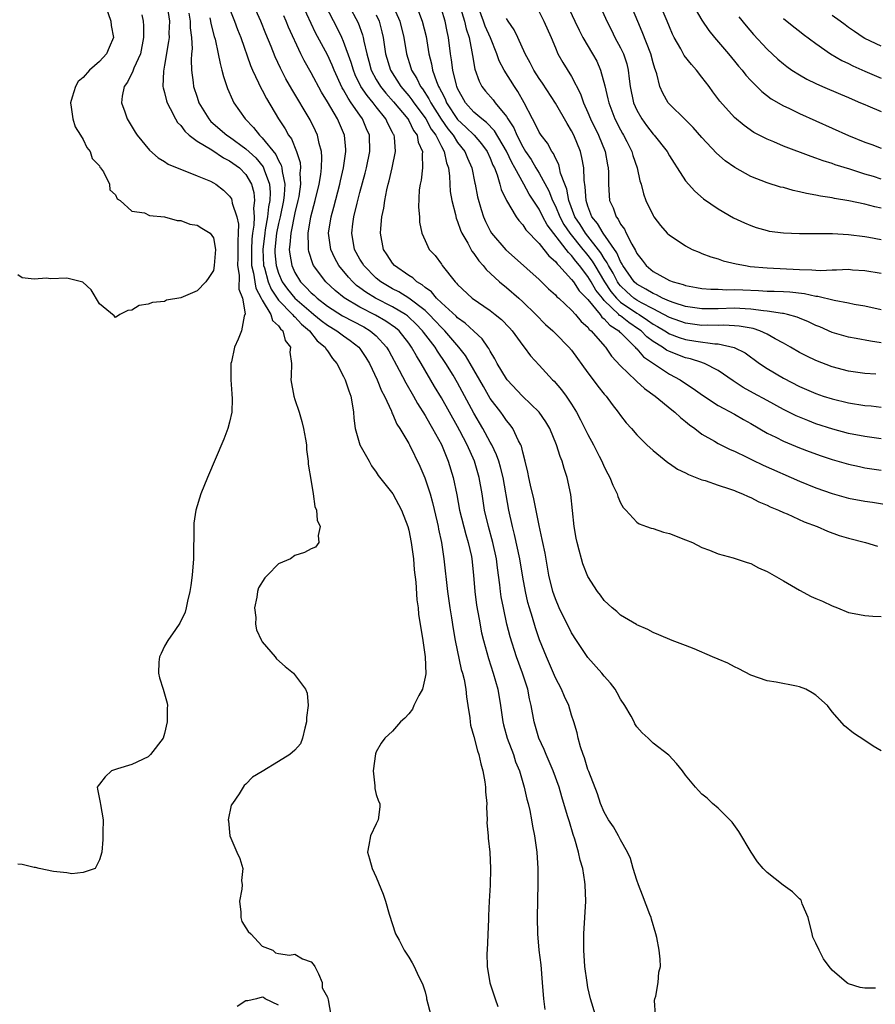
# Model space of a CAD drawing. Units: inches. Extents: x 2676000 to 2679000, y 1539000 to 1542000.
# Drawn here: x 2677631 to 2677736, y 1540082 to 1540203 of the extents above; entities that cross this region are included whole.
import ezdxf

# ---------------------------------------------------------------- set-up
doc = ezdxf.new("R2010")
doc.units = ezdxf.units.IN
doc.header["$MEASUREMENT"] = 0
doc.layers.add('LD26761539_2ft', color=123, linetype='Continuous')

msp = doc.modelspace()

# ---------------------------------------------------------------- linework, layer by layer
at = {"layer": 'LD26761539_2ft'}
for points, elevation in [([(2677641.72, 1540205), (2677642.41, 1540203), (2677642.46, 1540202.46), (2677642.73, 1540201), (2677642.22, 1540199.78), (2677641.87, 1540199), (2677641, 1540198.07), (2677639.8, 1540197), (2677639, 1540196.09), (2677638.42, 1540195.58), (2677638.06, 1540195), (2677637.66, 1540193.66), (2677637.44, 1540193), (2677637.55, 1540192.45), (2677637.74, 1540191), (2677638.04, 1540190.04), (2677638.69, 1540189), (2677639, 1540188.47), (2677639.48, 1540187.48), (2677639.88, 1540187), (2677640.13, 1540186.13), (2677641, 1540185.24), (2677641.08, 1540185.08), (2677641.16, 1540185), (2677641.5, 1540184.5), (2677642.24, 1540183), (2677642.29, 1540182.29), (2677643, 1540181.68), (2677643.2, 1540181.2), (2677643.56, 1540181), (2677645, 1540179.68), (2677646.53, 1540179.47), (2677647.15, 1540179.15), (2677649, 1540179), (2677650.54, 1540178.54), (2677651, 1540178.53), (2677652.1, 1540178.1), (2677653, 1540177.95), (2677653.59, 1540177.59), (2677654.59, 1540177), (2677655, 1540176.4), (2677655.27, 1540175), (2677655.12, 1540173), (2677655, 1540172.42), (2677654.46, 1540171.54), (2677654.08, 1540171), (2677653, 1540169.92), (2677651, 1540169.03), (2677649.23, 1540168.77), (2677649, 1540168.61), (2677647.51, 1540168.49), (2677647, 1540168.29), (2677645.91, 1540168.09), (2677645, 1540167.53), (2677644.49, 1540167.51), (2677643.53, 1540167), (2677643, 1540166.63), (2677642.82, 1540166.82), (2677641, 1540168.33), (2677640.01, 1540170.01), (2677638.99, 1540170.99), (2677637, 1540171.47), (2677635, 1540171.39), (2677634.53, 1540171.47), (2677633, 1540171.33), (2677631.52, 1540171.52), (2677631, 1540171.86)], 8572), ([(2677649.39, 1540204.61), (2677649.61, 1540203), (2677649.55, 1540201.55), (2677649.56, 1540201), (2677649.51, 1540200.49), (2677649, 1540197.59), (2677648.86, 1540196.86), (2677648.81, 1540195), (2677648.83, 1540194.83), (2677649, 1540194.26), (2677649.23, 1540193.23), (2677649.31, 1540193), (2677649.7, 1540192.3), (2677650.34, 1540191), (2677650.58, 1540190.58), (2677651, 1540190.2), (2677651.49, 1540189.49), (2677652.04, 1540189), (2677653, 1540188.28), (2677654.8, 1540187.2), (2677656.23, 1540186.23), (2677657, 1540185.88), (2677658.2, 1540185), (2677659, 1540184.17), (2677659.69, 1540183), (2677659.97, 1540181.97), (2677660.06, 1540181), (2677659.93, 1540180.07), (2677660, 1540179), (2677659.98, 1540177.98), (2677659.82, 1540177), (2677659.74, 1540176.26), (2677659.68, 1540175), (2677659.68, 1540173.68), (2677659.7, 1540173), (2677659.93, 1540172.07), (2677660.08, 1540171), (2677660.22, 1540170.22), (2677660.89, 1540169), (2677661, 1540168.77), (2677662.07, 1540167), (2677662.27, 1540166.27), (2677663, 1540165.62), (2677663.24, 1540165.24), (2677663.55, 1540165), (2677663.82, 1540163.82), (2677664.48, 1540163), (2677664.38, 1540162.38), (2677664.58, 1540161), (2677664.57, 1540159.43), (2677664.53, 1540159), (2677664.89, 1540157), (2677665, 1540156.59), (2677665.52, 1540155), (2677665.85, 1540153.85), (2677666.07, 1540153), (2677666.3, 1540151.7), (2677666.42, 1540151), (2677666.42, 1540150.42), (2677666.66, 1540149), (2677666.63, 1540148.63), (2677667, 1540146.5), (2677667.24, 1540145), (2677667.45, 1540143.45), (2677667.66, 1540143), (2677667.76, 1540141.76), (2677668.12, 1540141), (2677667.86, 1540139.86), (2677667.96, 1540139), (2677667.55, 1540138.45), (2677667, 1540138.26), (2677666.21, 1540137.79), (2677665, 1540137.41), (2677664.46, 1540137), (2677663, 1540136.39), (2677661.64, 1540135), (2677661.31, 1540134.69), (2677660.55, 1540133.45), (2677660.44, 1540133), (2677660.33, 1540132.33), (2677660.05, 1540131), (2677660.2, 1540129.8), (2677660.19, 1540129), (2677660.29, 1540128.29), (2677660.9, 1540127), (2677661, 1540126.81), (2677662.59, 1540125), (2677662.76, 1540124.76), (2677663.8, 1540123.8), (2677664.86, 1540123), (2677666.33, 1540121), (2677666.51, 1540120.51), (2677666.64, 1540119), (2677666.46, 1540117.54), (2677666.45, 1540117), (2677666.22, 1540116.22), (2677665.94, 1540115), (2677665.69, 1540114.31), (2677665, 1540113.55), (2677664.38, 1540113), (2677663, 1540112.13), (2677661, 1540110.9), (2677659.8, 1540110.2), (2677659, 1540109.35), (2677658.8, 1540109.2), (2677658.66, 1540109), (2677658.18, 1540108.18), (2677657.34, 1540107), (2677657.2, 1540106.8), (2677656.84, 1540105), (2677656.86, 1540104.86), (2677657.04, 1540103), (2677657.89, 1540101), (2677658.25, 1540100.25), (2677658.61, 1540099), (2677658.47, 1540097.53), (2677658.53, 1540097), (2677658.49, 1540096.49), (2677658.22, 1540095), (2677658.36, 1540093.64), (2677658.38, 1540093), (2677658.51, 1540092.51), (2677659, 1540091.71), (2677659.29, 1540091.29), (2677659.6, 1540091), (2677661, 1540089.49), (2677662.32, 1540089), (2677662.65, 1540088.65), (2677663, 1540088.56), (2677664.37, 1540088.37), (2677665, 1540088.49), (2677665.93, 1540087.93), (2677667, 1540087.57), (2677667.26, 1540087.26), (2677667.46, 1540087), (2677667.92, 1540086.08), (2677668.36, 1540085), (2677668.36, 1540084.36), (2677669, 1540083.22), (2677669.04, 1540083.04), (2677669.1, 1540082.9), (2677669.44, 1540081)], 8576), ([(2677656.86, 1540204.86), (2677657.61, 1540203), (2677657.98, 1540201.98), (2677658.38, 1540201), (2677659.57, 1540197.57), (2677659.82, 1540197), (2677660.56, 1540195.44), (2677660.83, 1540194.83), (2677661, 1540194.52), (2677661.51, 1540193.51), (2677663, 1540191), (2677663.81, 1540189.81), (2677664.25, 1540189), (2677664.58, 1540188.58), (2677665.23, 1540187), (2677665.65, 1540185.65), (2677665.7, 1540185), (2677665.64, 1540184.36), (2677665.71, 1540183), (2677665.48, 1540181.48), (2677665.39, 1540181), (2677665, 1540179.48), (2677664.5, 1540177), (2677664.41, 1540175.59), (2677664.33, 1540175), (2677664.4, 1540174.4), (2677664.62, 1540173), (2677665, 1540172.15), (2677665.71, 1540171), (2677666.37, 1540170.37), (2677667, 1540169.67), (2677667.37, 1540169.37), (2677667.74, 1540169), (2677669, 1540168.04), (2677670.85, 1540166.85), (2677673.47, 1540165.47), (2677674.27, 1540165), (2677675, 1540164.37), (2677676.27, 1540163), (2677676.54, 1540162.54), (2677677.84, 1540160.16), (2677678.63, 1540158.63), (2677679.58, 1540157), (2677680.07, 1540156.07), (2677681, 1540154.59), (2677681.57, 1540153.57), (2677681.93, 1540153), (2677683, 1540151.03), (2677683.83, 1540149), (2677684.44, 1540147), (2677684.89, 1540144.89), (2677685.24, 1540143), (2677685.99, 1540139.99), (2677686.31, 1540139), (2677686.69, 1540137.31), (2677686.75, 1540137), (2677686.95, 1540135), (2677687.11, 1540133), (2677687.33, 1540131.33), (2677687.63, 1540129.63), (2677687.95, 1540127.95), (2677688.16, 1540127), (2677688.77, 1540124.77), (2677689.37, 1540123), (2677689.94, 1540121), (2677690.28, 1540119), (2677690.57, 1540117), (2677690.65, 1540116.65), (2677691.09, 1540115), (2677691.84, 1540113), (2677692.12, 1540112.12), (2677692.59, 1540111), (2677693.19, 1540109), (2677693.51, 1540107.51), (2677693.65, 1540107), (2677693.86, 1540106.14), (2677694.07, 1540105), (2677694.19, 1540104.19), (2677694.45, 1540103), (2677694.72, 1540101), (2677694.85, 1540099), (2677694.85, 1540097.15), (2677694.78, 1540093), (2677694.82, 1540091), (2677694.99, 1540089), (2677695.2, 1540087.2), (2677695.4, 1540085), (2677695.55, 1540083), (2677695.69, 1540081.69)], 8582), ([(2677701.94, 1540081), (2677701.33, 1540083), (2677701, 1540084.39), (2677700.89, 1540085), (2677700.63, 1540087), (2677700.48, 1540089), (2677700.48, 1540091), (2677700.73, 1540095), (2677700.67, 1540097), (2677700.63, 1540097.37), (2677700.36, 1540099), (2677700.05, 1540100.05), (2677699.86, 1540101), (2677699.4, 1540102.6), (2677699.19, 1540103.19), (2677698.72, 1540104.72), (2677698.51, 1540105.49), (2677697.81, 1540107.81), (2677697.47, 1540109), (2677696.75, 1540111), (2677695.88, 1540113), (2677695.63, 1540113.63), (2677694.96, 1540115), (2677694.39, 1540117), (2677694.05, 1540119), (2677693.84, 1540119.84), (2677693.61, 1540121), (2677692.95, 1540123), (2677692.23, 1540125), (2677691.45, 1540127.45), (2677691.06, 1540129), (2677690.62, 1540131), (2677690.36, 1540132.36), (2677690.26, 1540133), (2677690.19, 1540133.81), (2677689.9, 1540135.9), (2677689.78, 1540137), (2677689.34, 1540139), (2677688.78, 1540141), (2677688.31, 1540143), (2677688, 1540145), (2677687.66, 1540147), (2677687.06, 1540149), (2677686.15, 1540151), (2677685.28, 1540152.72), (2677685, 1540153.25), (2677683, 1540156.78), (2677682.17, 1540158.17), (2677680.53, 1540161), (2677679.93, 1540161.93), (2677679.35, 1540163), (2677679, 1540163.48), (2677677.8, 1540165), (2677677.37, 1540165.37), (2677676.2, 1540166.2), (2677674.93, 1540166.93), (2677673, 1540167.92), (2677671.06, 1540169.06), (2677669.96, 1540169.96), (2677668.83, 1540171), (2677667.32, 1540173), (2677667.21, 1540173.21), (2677666.73, 1540174.73), (2677666.67, 1540175), (2677666.7, 1540175.3), (2677666.66, 1540177), (2677666.99, 1540178.99), (2677667.52, 1540181), (2677667.99, 1540183), (2677668.2, 1540184.2), (2677668.27, 1540185), (2677668.33, 1540186.33), (2677668.27, 1540187), (2677667.99, 1540188.01), (2677667.79, 1540189), (2677667.55, 1540189.55), (2677666.89, 1540190.89), (2677664.64, 1540194.64), (2677663.92, 1540195.92), (2677663.24, 1540197.24), (2677662.61, 1540198.61), (2677662.11, 1540199.89), (2677661.45, 1540201.45), (2677660.82, 1540203), (2677659.65, 1540205.65)], 8584), ([(2677736.33, 1540084.33), (2677735, 1540084.31), (2677734.42, 1540084.42), (2677733, 1540084.86), (2677732.9, 1540084.9), (2677732.75, 1540085), (2677731, 1540086.54), (2677730.61, 1540087), (2677729.93, 1540087.93), (2677729.39, 1540089), (2677729, 1540089.83), (2677728.6, 1540090.6), (2677728.52, 1540091), (2677728.03, 1540093), (2677727.31, 1540094.69), (2677727.23, 1540095), (2677727.15, 1540095.15), (2677727, 1540095.27), (2677726.13, 1540096.13), (2677724.96, 1540096.96), (2677723, 1540098.5), (2677722.51, 1540099), (2677721.82, 1540099.82), (2677721.03, 1540101), (2677719.54, 1540103.54), (2677718.7, 1540104.7), (2677717, 1540106.42), (2677716.28, 1540107), (2677715.63, 1540107.63), (2677715, 1540108.14), (2677714.59, 1540108.59), (2677714.19, 1540109), (2677713, 1540110.46), (2677712.61, 1540111), (2677711.88, 1540111.88), (2677710.92, 1540112.92), (2677709, 1540114.41), (2677708.4, 1540115), (2677707.65, 1540115.65), (2677707, 1540116.38), (2677706.76, 1540116.76), (2677706.66, 1540117), (2677706.29, 1540117.71), (2677705.55, 1540119), (2677705, 1540119.8), (2677704.58, 1540120.58), (2677704.33, 1540121), (2677703.76, 1540121.76), (2677703, 1540122.6), (2677702.69, 1540123), (2677701, 1540124.92), (2677699.6, 1540127), (2677699, 1540127.95), (2677697.48, 1540131), (2677697, 1540132.09), (2677696.69, 1540133), (2677696.21, 1540135), (2677695.73, 1540137.73), (2677695.46, 1540139), (2677695.4, 1540139.4), (2677695, 1540141.12), (2677694.36, 1540144.36), (2677693.96, 1540146.04), (2677693.75, 1540147), (2677693.64, 1540147.64), (2677693.3, 1540149), (2677693, 1540150.11), (2677692.84, 1540150.84), (2677692.77, 1540151), (2677692.49, 1540151.51), (2677691.79, 1540153), (2677691.45, 1540153.45), (2677691, 1540153.98), (2677690.59, 1540154.59), (2677690.3, 1540155), (2677689, 1540156.71), (2677688.16, 1540158.16), (2677686.54, 1540161), (2677685.96, 1540161.96), (2677685.14, 1540163), (2677683.41, 1540165), (2677683.22, 1540165.22), (2677683, 1540165.4), (2677682.24, 1540166.24), (2677681.51, 1540167), (2677681, 1540167.49), (2677679.01, 1540169.01), (2677677.77, 1540169.77), (2677677, 1540170.16), (2677675.55, 1540171), (2677675, 1540171.46), (2677673.48, 1540173), (2677673.31, 1540173.31), (2677673, 1540173.81), (2677672.35, 1540175), (2677672.01, 1540177), (2677672.14, 1540178.14), (2677672.27, 1540179), (2677672.65, 1540180.65), (2677673, 1540181.98), (2677673.65, 1540184.35), (2677673.81, 1540185), (2677674.21, 1540187), (2677674.16, 1540189), (2677673.8, 1540189.8), (2677673.33, 1540191), (2677673, 1540191.45), (2677671.94, 1540193), (2677671.54, 1540193.54), (2677671, 1540194.57), (2677670.83, 1540194.83), (2677669.82, 1540197), (2677669.59, 1540197.59), (2677669, 1540198.87), (2677667.56, 1540201.56), (2677665.94, 1540205)], 8588), ([(2677737, 1540113.43), (2677736.03, 1540114.03), (2677735, 1540114.73), (2677733.62, 1540115.62), (2677732.51, 1540116.51), (2677731, 1540118.25), (2677730.41, 1540119), (2677729, 1540120.28), (2677728.55, 1540120.55), (2677727.75, 1540121), (2677727, 1540121.3), (2677726.61, 1540121.39), (2677724.12, 1540121.88), (2677723, 1540122.06), (2677721, 1540122.75), (2677719.52, 1540123.52), (2677719, 1540123.75), (2677718.19, 1540124.19), (2677717, 1540124.72), (2677716.29, 1540125), (2677714.05, 1540125.95), (2677713, 1540126.37), (2677711.34, 1540127), (2677709.7, 1540127.7), (2677709, 1540127.97), (2677708.36, 1540128.36), (2677707, 1540128.91), (2677706.95, 1540128.95), (2677705, 1540130.09), (2677704.55, 1540130.55), (2677703.99, 1540131), (2677703, 1540131.89), (2677702.54, 1540132.54), (2677702.17, 1540133), (2677701, 1540134.83), (2677700.39, 1540136.39), (2677700.21, 1540137), (2677699.94, 1540138.06), (2677699.66, 1540139), (2677699.55, 1540139.55), (2677699.3, 1540141), (2677698.91, 1540144.91), (2677698.47, 1540147), (2677698.09, 1540148.09), (2677697.85, 1540149), (2677697.59, 1540149.59), (2677697.15, 1540151), (2677696.32, 1540153), (2677695.84, 1540153.84), (2677695.03, 1540155.03), (2677692.98, 1540157), (2677691.08, 1540159), (2677691, 1540159.1), (2677689.87, 1540161), (2677689.58, 1540161.58), (2677689, 1540162.5), (2677688.84, 1540162.84), (2677688.71, 1540163), (2677688.02, 1540164.02), (2677687, 1540164.94), (2677685.94, 1540165.94), (2677685, 1540166.58), (2677684.8, 1540166.8), (2677683, 1540168.44), (2677682.41, 1540169), (2677681.79, 1540169.79), (2677681, 1540170.32), (2677680.64, 1540170.64), (2677680, 1540171), (2677679.49, 1540171.49), (2677679, 1540171.77), (2677677.24, 1540173), (2677677, 1540173.3), (2677676.34, 1540174.34), (2677675.9, 1540175), (2677675.54, 1540177), (2677675.57, 1540177.57), (2677675.71, 1540179), (2677675.93, 1540180.07), (2677676.05, 1540181), (2677676.3, 1540182.3), (2677676.47, 1540183), (2677676.59, 1540183.41), (2677676.96, 1540185), (2677677.36, 1540187), (2677677.23, 1540188.77), (2677677.19, 1540189), (2677677.11, 1540189.11), (2677677, 1540189.36), (2677676.44, 1540190.44), (2677676.2, 1540191), (2677675, 1540192.49), (2677674.62, 1540193), (2677673.87, 1540193.87), (2677673.13, 1540195), (2677672.42, 1540196.42), (2677672.2, 1540197), (2677671.93, 1540197.93), (2677671, 1540200.51), (2677670.78, 1540201), (2677670.19, 1540202.19), (2677668.83, 1540204.83)], 8590), ([(2677671.6, 1540205), (2677672.79, 1540202.79), (2677673.32, 1540201.32), (2677673.4, 1540201), (2677673.47, 1540200.53), (2677673.83, 1540199), (2677674.09, 1540198.09), (2677674.38, 1540197), (2677675, 1540195.84), (2677675.51, 1540195), (2677676.18, 1540194.18), (2677677.12, 1540193.12), (2677678.89, 1540191), (2677679, 1540190.8), (2677679.59, 1540189.59), (2677680.02, 1540189), (2677680.16, 1540188.16), (2677680.67, 1540187), (2677680.63, 1540186.63), (2677680.69, 1540185), (2677680.51, 1540183.49), (2677680.4, 1540183), (2677680.29, 1540182.29), (2677680.19, 1540180.19), (2677680.3, 1540179), (2677680.32, 1540178.32), (2677680.62, 1540177), (2677681, 1540176.1), (2677681.51, 1540175), (2677682.23, 1540174.23), (2677683, 1540173.19), (2677683.12, 1540173), (2677684.7, 1540171), (2677684.86, 1540170.86), (2677685, 1540170.69), (2677686.78, 1540169), (2677689, 1540167.48), (2677689.62, 1540167), (2677690.37, 1540166.37), (2677691.36, 1540165.36), (2677691.68, 1540165), (2677693, 1540163.18), (2677693.16, 1540163), (2677693.94, 1540161.94), (2677695, 1540160.78), (2677696.66, 1540159), (2677696.84, 1540158.84), (2677697.76, 1540157.76), (2677698.32, 1540157), (2677699, 1540155.98), (2677699.59, 1540155), (2677700.09, 1540154.09), (2677701, 1540152.26), (2677701.68, 1540151), (2677702.39, 1540149.61), (2677702.69, 1540149), (2677703, 1540148.29), (2677703.43, 1540147.43), (2677703.69, 1540147), (2677704.04, 1540146.04), (2677704.59, 1540145), (2677704.66, 1540144.66), (2677705, 1540143.88), (2677705.31, 1540143.31), (2677705.66, 1540143), (2677707, 1540141.5), (2677707.3, 1540141.3), (2677708.21, 1540141), (2677708.78, 1540140.78), (2677709, 1540140.73), (2677710.3, 1540140.3), (2677711, 1540140.12), (2677713, 1540139.35), (2677713.83, 1540139), (2677715, 1540138.42), (2677715.94, 1540138.06), (2677717, 1540137.62), (2677718.85, 1540137.15), (2677720.55, 1540136.55), (2677721, 1540136.43), (2677721.93, 1540135.93), (2677723, 1540135.47), (2677723.29, 1540135.29), (2677725, 1540134.31), (2677727, 1540133.15), (2677728.41, 1540132.41), (2677729, 1540132.13), (2677729.8, 1540131.8), (2677731, 1540131.24), (2677731.64, 1540131), (2677733, 1540130.43), (2677733.69, 1540130.31), (2677735, 1540130.04), (2677735.97, 1540129.97), (2677737, 1540129.92)], 8592), ([(2677677.01, 1540205.01), (2677677.9, 1540203), (2677678.39, 1540201), (2677678.72, 1540199), (2677679.27, 1540197.27), (2677679.34, 1540197), (2677679.97, 1540195.97), (2677680.43, 1540195), (2677680.68, 1540194.68), (2677681.48, 1540193.48), (2677681.7, 1540193), (2677682.99, 1540190.99), (2677683.8, 1540189.8), (2677684.45, 1540189), (2677685, 1540188.13), (2677685.9, 1540187), (2677686.2, 1540186.2), (2677686.74, 1540185), (2677687.11, 1540183.11), (2677687.15, 1540183), (2677687.45, 1540181.45), (2677687.88, 1540179.88), (2677688.19, 1540179), (2677688.43, 1540178.43), (2677689, 1540177.28), (2677689.16, 1540177), (2677690.92, 1540174.92), (2677691.99, 1540173.99), (2677695, 1540171.31), (2677696.16, 1540170.16), (2677697, 1540169.4), (2677697.18, 1540169.18), (2677697.41, 1540169), (2677699, 1540167.53), (2677699.47, 1540167), (2677700.15, 1540166.15), (2677701, 1540165.43), (2677701.17, 1540165.17), (2677701.41, 1540165), (2677703.07, 1540163.07), (2677703.15, 1540163), (2677703.89, 1540161.89), (2677705, 1540160.69), (2677706.89, 1540158.89), (2677707, 1540158.8), (2677707.94, 1540157.94), (2677709.27, 1540157), (2677711.29, 1540155.29), (2677711.68, 1540155), (2677712.35, 1540154.35), (2677713, 1540153.85), (2677713.46, 1540153.46), (2677714.12, 1540153), (2677715, 1540152.32), (2677716.56, 1540151.44), (2677717, 1540151.18), (2677718.45, 1540150.45), (2677719, 1540150.22), (2677720.51, 1540149.49), (2677721.15, 1540149.15), (2677722.5, 1540148.5), (2677727, 1540146.54), (2677729, 1540145.72), (2677731, 1540145.02), (2677733, 1540144.47), (2677735, 1540144.1), (2677735.96, 1540143.96), (2677737.67, 1540143.67)], 8596), ([(2677685.24, 1540205), (2677685.86, 1540203), (2677686.05, 1540202.05), (2677686.42, 1540201), (2677686.76, 1540199.24), (2677686.81, 1540198.81), (2677687.1, 1540197.1), (2677687.63, 1540195.63), (2677687.99, 1540195), (2677688.43, 1540194.43), (2677689.35, 1540193.35), (2677689.61, 1540193), (2677691, 1540191.3), (2677691.17, 1540191), (2677691.9, 1540189.9), (2677692.26, 1540189), (2677693, 1540187.57), (2677693.35, 1540187), (2677694.02, 1540186.02), (2677694.61, 1540185), (2677695, 1540184.36), (2677696.2, 1540182.2), (2677696.66, 1540181), (2677697, 1540180.31), (2677697.54, 1540179), (2677698.06, 1540178.06), (2677698.76, 1540177), (2677700.39, 1540175), (2677700.65, 1540174.65), (2677701, 1540174.23), (2677701.53, 1540173.53), (2677701.83, 1540173), (2677703.05, 1540171), (2677703.83, 1540169.83), (2677704.51, 1540169), (2677705, 1540168.53), (2677707, 1540167.16), (2677707.28, 1540167), (2677708.32, 1540166.32), (2677709, 1540165.83), (2677709.54, 1540165.54), (2677710.43, 1540165), (2677711, 1540164.64), (2677712.2, 1540164.2), (2677713, 1540163.95), (2677714.27, 1540163.73), (2677716.59, 1540163.41), (2677717, 1540163.4), (2677718.97, 1540162.97), (2677720.29, 1540162.29), (2677722.07, 1540161), (2677723, 1540160.38), (2677725, 1540159.18), (2677727, 1540158.18), (2677729, 1540157.3), (2677729.88, 1540157), (2677731, 1540156.64), (2677733, 1540156.17), (2677735, 1540155.85), (2677735.78, 1540155.78), (2677737, 1540155.64)], 8602), ([(2677736.34, 1540159.66), (2677735, 1540159.76), (2677733, 1540160.06), (2677731, 1540160.59), (2677729, 1540161.34), (2677727.88, 1540161.88), (2677727, 1540162.33), (2677725.87, 1540163), (2677725, 1540163.49), (2677723.98, 1540164.02), (2677723, 1540164.58), (2677722.1, 1540165), (2677721.28, 1540165.28), (2677719.59, 1540165.59), (2677719, 1540165.63), (2677717.68, 1540165.68), (2677717, 1540165.65), (2677715.68, 1540165.68), (2677715, 1540165.67), (2677713, 1540165.94), (2677711, 1540166.62), (2677710.33, 1540167), (2677709, 1540167.68), (2677707.56, 1540168.44), (2677707, 1540168.76), (2677706.65, 1540169), (2677705.77, 1540169.77), (2677705, 1540170.51), (2677704.78, 1540170.78), (2677704.63, 1540171), (2677704.08, 1540172.08), (2677703.51, 1540173), (2677703.36, 1540173.36), (2677703, 1540173.86), (2677702.58, 1540174.58), (2677700.69, 1540177), (2677700.04, 1540178.04), (2677699.38, 1540179), (2677698.65, 1540181), (2677698.4, 1540182.4), (2677698.16, 1540183), (2677697.65, 1540184.35), (2677697.52, 1540185), (2677697.41, 1540185.41), (2677697, 1540186.18), (2677696.76, 1540186.76), (2677696.56, 1540187), (2677696.02, 1540188.02), (2677695.25, 1540189), (2677695, 1540189.39), (2677694.49, 1540190.49), (2677694.2, 1540191), (2677693.18, 1540193), (2677692.39, 1540194.39), (2677691.98, 1540195), (2677690.73, 1540197), (2677690.12, 1540198.12), (2677689.83, 1540199), (2677689.04, 1540200.96), (2677688.39, 1540202.39), (2677688.18, 1540203), (2677687.42, 1540205)], 8604), ([(2677698.46, 1540205), (2677699.38, 1540203), (2677699.91, 1540201.91), (2677700.39, 1540201), (2677701.57, 1540199), (2677702.08, 1540198.08), (2677702.56, 1540197), (2677703.08, 1540195.08), (2677703.46, 1540193.46), (2677703.55, 1540193), (2677704.32, 1540191), (2677705, 1540189.66), (2677705.23, 1540189.23), (2677705.37, 1540189), (2677705.77, 1540188.23), (2677706.38, 1540187), (2677706.51, 1540186.51), (2677707.04, 1540185), (2677707.39, 1540183.39), (2677707.53, 1540183), (2677707.82, 1540181.82), (2677708.13, 1540181), (2677709, 1540179.16), (2677709.1, 1540179), (2677709.93, 1540177.93), (2677710.75, 1540177), (2677711, 1540176.75), (2677711.7, 1540176.3), (2677713, 1540175.43), (2677713.82, 1540175), (2677714.64, 1540174.64), (2677715, 1540174.51), (2677716.08, 1540174.08), (2677717, 1540173.82), (2677717.61, 1540173.61), (2677719.22, 1540173.22), (2677720.34, 1540173), (2677720.91, 1540172.91), (2677723, 1540172.72), (2677727, 1540172.52), (2677728.5, 1540172.5), (2677729, 1540172.44), (2677729.59, 1540172.41), (2677731, 1540172.49), (2677731.52, 1540172.48), (2677733, 1540172.55), (2677733.5, 1540172.5), (2677735, 1540172.42), (2677737, 1540172.09)], 8610), ([(2677702.41, 1540205), (2677703.31, 1540203), (2677703.89, 1540201.89), (2677704.32, 1540201), (2677705, 1540199.73), (2677705.35, 1540199), (2677705.76, 1540197.76), (2677705.94, 1540197), (2677706.06, 1540195.94), (2677706.2, 1540195), (2677706.6, 1540193), (2677707, 1540192.1), (2677707.61, 1540191), (2677708.19, 1540190.19), (2677709, 1540189.15), (2677709.15, 1540189), (2677710.72, 1540187), (2677711, 1540186.49), (2677711.57, 1540185.57), (2677711.97, 1540185), (2677713, 1540183.4), (2677714.12, 1540182.12), (2677715.21, 1540181.21), (2677717, 1540179.96), (2677718.88, 1540178.88), (2677720.24, 1540178.24), (2677721, 1540177.91), (2677721.68, 1540177.68), (2677723, 1540177.31), (2677723.25, 1540177.25), (2677725.01, 1540177.01), (2677727, 1540176.94), (2677729.04, 1540176.96), (2677731.05, 1540176.95), (2677733, 1540176.83), (2677735, 1540176.58), (2677735.51, 1540176.49), (2677737, 1540176.21)], 8612), ([(2677737, 1540180.06), (2677736.23, 1540180.23), (2677735, 1540180.55), (2677733.04, 1540180.96), (2677731.26, 1540181.26), (2677731, 1540181.32), (2677729.54, 1540181.54), (2677729, 1540181.66), (2677727.85, 1540181.85), (2677727, 1540182.07), (2677726.22, 1540182.22), (2677725, 1540182.57), (2677724.65, 1540182.65), (2677723, 1540183.18), (2677721, 1540183.96), (2677719.04, 1540185.04), (2677717.86, 1540185.86), (2677716.79, 1540186.79), (2677715, 1540188.71), (2677713.94, 1540189.94), (2677712.95, 1540190.95), (2677711, 1540192.82), (2677710.85, 1540193), (2677710.18, 1540194.18), (2677709.84, 1540195), (2677709.47, 1540196.53), (2677709.29, 1540197), (2677709.2, 1540197.2), (2677709, 1540197.88), (2677708.71, 1540199), (2677707.68, 1540201.68), (2677706.25, 1540205)], 8614), ([(2677737, 1540183.63), (2677736.08, 1540183.92), (2677735, 1540184.24), (2677733.17, 1540184.83), (2677731.38, 1540185.38), (2677731, 1540185.53), (2677729.87, 1540185.87), (2677729, 1540186.21), (2677728.4, 1540186.39), (2677725, 1540187.68), (2677723.81, 1540188.19), (2677723, 1540188.51), (2677721.36, 1540189.36), (2677720.18, 1540190.18), (2677719, 1540191.2), (2677717.2, 1540193.2), (2677716.34, 1540194.34), (2677715.88, 1540195), (2677715, 1540196.15), (2677714.33, 1540197), (2677713.7, 1540197.7), (2677712.81, 1540198.81), (2677712.39, 1540199.61), (2677711.58, 1540201), (2677711.39, 1540201.39), (2677711, 1540202.29), (2677710.72, 1540203), (2677709.86, 1540205)], 8616), ([(2677713.9, 1540205), (2677715, 1540203.13), (2677715.85, 1540201.85), (2677716.55, 1540201), (2677718.26, 1540199), (2677719, 1540198.11), (2677719.49, 1540197.49), (2677719.93, 1540197), (2677720.39, 1540196.39), (2677721, 1540195.73), (2677722.36, 1540194.36), (2677723.49, 1540193.49), (2677725, 1540192.63), (2677725.68, 1540192.32), (2677727, 1540191.68), (2677733, 1540188.98), (2677735, 1540188.16), (2677735.86, 1540187.86), (2677737, 1540187.42)], 8618), ([(2677646.23, 1540203.77), (2677646.38, 1540203), (2677646.44, 1540202.44), (2677646.44, 1540201), (2677646.04, 1540199), (2677645.25, 1540197.25), (2677645.16, 1540197), (2677645.13, 1540196.87), (2677644.47, 1540195.53), (2677644.05, 1540195), (2677643.8, 1540193.8), (2677643.72, 1540193), (2677644.12, 1540191.88), (2677644.41, 1540191), (2677645.39, 1540189.39), (2677645.66, 1540189), (2677647.16, 1540187.16), (2677648.23, 1540186.23), (2677649, 1540185.77), (2677649.45, 1540185.45), (2677653, 1540184.04), (2677654.65, 1540183.35), (2677655, 1540183.18), (2677655.3, 1540183), (2677656.26, 1540182.26), (2677657, 1540181.54), (2677657.21, 1540181.21), (2677657.29, 1540181), (2677657.33, 1540180.67), (2677657.87, 1540179), (2677658.08, 1540178.08), (2677658.06, 1540177), (2677657.99, 1540176.01), (2677658.02, 1540175), (2677657.99, 1540173.99), (2677657.98, 1540173), (2677658.17, 1540171.83), (2677658.13, 1540170.13), (2677658.57, 1540169), (2677658.91, 1540167.09), (2677658.79, 1540166.79), (2677658.47, 1540165), (2677658.03, 1540163.97), (2677657.58, 1540163), (2677657.21, 1540161.21), (2677657.15, 1540161), (2677657.16, 1540159), (2677657.26, 1540157.26), (2677657.33, 1540156.67), (2677657.26, 1540155), (2677657, 1540153.78), (2677656.79, 1540153), (2677656.29, 1540151.71), (2677654.28, 1540147), (2677653.47, 1540145), (2677652.85, 1540143), (2677652.62, 1540141.38), (2677652.59, 1540141), (2677652.6, 1540140.6), (2677652.55, 1540137.45), (2677652.55, 1540137), (2677652.4, 1540135), (2677652.24, 1540133.76), (2677652.12, 1540133), (2677651.83, 1540131.83), (2677651.68, 1540131), (2677651.54, 1540130.46), (2677650.9, 1540129.1), (2677650.36, 1540128.36), (2677649.4, 1540127), (2677649, 1540126.29), (2677648.6, 1540125.4), (2677648.38, 1540125), (2677648.32, 1540124.32), (2677648.27, 1540123), (2677648.4, 1540122.4), (2677648.85, 1540121), (2677649.31, 1540119.31), (2677649.37, 1540119), (2677649.33, 1540118.67), (2677649.35, 1540117), (2677649, 1540115.57), (2677648.83, 1540115), (2677647.3, 1540113), (2677647, 1540112.72), (2677645, 1540111.78), (2677643.23, 1540111.23), (2677643, 1540111.17), (2677642.51, 1540111), (2677641.73, 1540110.27), (2677641, 1540109.35), (2677640.84, 1540109.16), (2677640.74, 1540109), (2677640.76, 1540108.76), (2677641.09, 1540107.09), (2677641.15, 1540106.85), (2677641.48, 1540105), (2677641.41, 1540103.41), (2677641.43, 1540103), (2677641.42, 1540102.58), (2677641.3, 1540101), (2677641, 1540100.09), (2677640.48, 1540099), (2677639, 1540098.52), (2677637.64, 1540098.36), (2677637, 1540098.46), (2677635.36, 1540098.64), (2677633.61, 1540099), (2677633.15, 1540099.15), (2677633, 1540099.15), (2677631.51, 1540099.51), (2677631, 1540099.56)], 8574), ([(2677652, 1540204), (2677652.17, 1540203), (2677652.17, 1540202.17), (2677652.31, 1540201), (2677652.38, 1540199.62), (2677652.31, 1540199), (2677652.26, 1540198.26), (2677652.33, 1540197), (2677652.54, 1540195.46), (2677652.58, 1540195), (2677653, 1540193.67), (2677653.23, 1540193), (2677654.45, 1540191), (2677654.71, 1540190.71), (2677656.67, 1540189), (2677657, 1540188.79), (2677659, 1540187.35), (2677660.22, 1540186.22), (2677661.12, 1540185.12), (2677661.18, 1540185), (2677661.23, 1540184.77), (2677661.88, 1540183), (2677661.97, 1540181.97), (2677661.93, 1540181), (2677661.77, 1540180.23), (2677661.65, 1540179), (2677661.38, 1540177.38), (2677661.31, 1540177), (2677661.09, 1540175), (2677661.18, 1540173), (2677661.27, 1540172.73), (2677661.74, 1540171), (2677662.1, 1540170.1), (2677663, 1540168.78), (2677664.72, 1540167), (2677664.83, 1540166.83), (2677665, 1540166.7), (2677665.81, 1540165.81), (2677666.81, 1540165), (2677667.76, 1540163.76), (2677668.72, 1540163), (2677668.8, 1540162.8), (2677669, 1540162.56), (2677669.63, 1540161.62), (2677670.18, 1540161), (2677671, 1540159.39), (2677671.18, 1540159), (2677671.62, 1540157.62), (2677671.87, 1540157), (2677672.03, 1540156.03), (2677672.21, 1540155), (2677672.27, 1540154.27), (2677672.43, 1540153), (2677673, 1540151), (2677674.13, 1540149), (2677674.43, 1540148.43), (2677675, 1540147.67), (2677675.26, 1540147.26), (2677677.04, 1540145), (2677678.1, 1540143), (2677678.88, 1540141), (2677679, 1540140.55), (2677679.29, 1540139), (2677679.56, 1540137), (2677679.67, 1540135.67), (2677679.85, 1540134.15), (2677679.99, 1540131.99), (2677680.14, 1540131), (2677680.21, 1540130.21), (2677680.73, 1540127), (2677681.02, 1540125), (2677681.08, 1540122.92), (2677681, 1540122.49), (2677680.68, 1540121), (2677680.24, 1540120.24), (2677679.64, 1540119), (2677679.45, 1540118.55), (2677679, 1540117.98), (2677678.53, 1540117.47), (2677677.97, 1540117), (2677677, 1540115.85), (2677676.05, 1540115), (2677675.62, 1540114.38), (2677675, 1540113.32), (2677674.91, 1540113.09), (2677674.64, 1540111), (2677674.83, 1540109.17), (2677674.82, 1540108.82), (2677675, 1540108.08), (2677675.3, 1540107.29), (2677675.45, 1540107), (2677675.43, 1540106.57), (2677675.25, 1540105), (2677675, 1540104.51), (2677674.3, 1540103), (2677674.11, 1540101.89), (2677673.93, 1540101), (2677674.18, 1540100.18), (2677674.51, 1540099), (2677675, 1540097.93), (2677675.87, 1540095.87), (2677676.15, 1540095), (2677676.58, 1540093.42), (2677677.37, 1540091), (2677677.8, 1540090.2), (2677678.42, 1540089), (2677679, 1540088.12), (2677679.43, 1540087.43), (2677679.66, 1540087), (2677680.2, 1540085.8), (2677680.61, 1540085), (2677680.73, 1540084.73), (2677681, 1540083.86), (2677681.17, 1540083.17), (2677681.19, 1540083), (2677681.69, 1540081)], 8578), ([(2677654.58, 1540203.42), (2677654.67, 1540203), (2677654.71, 1540202.71), (2677655.11, 1540201.11), (2677655.22, 1540200.78), (2677655.61, 1540199), (2677655.82, 1540197.82), (2677656.06, 1540197), (2677656.23, 1540196.23), (2677656.64, 1540195), (2677656.74, 1540194.74), (2677657.34, 1540193.34), (2677657.52, 1540193), (2677658.89, 1540191), (2677659.95, 1540189.95), (2677660.68, 1540189), (2677661, 1540188.7), (2677662.66, 1540186.66), (2677663, 1540185.92), (2677663.34, 1540185.34), (2677663.42, 1540185), (2677663.44, 1540184.56), (2677663.76, 1540183), (2677663.7, 1540181.7), (2677663.61, 1540181), (2677663.2, 1540179), (2677663, 1540178.17), (2677662.76, 1540177), (2677662.55, 1540175), (2677662.57, 1540174.57), (2677662.71, 1540173), (2677663, 1540172.09), (2677663.47, 1540171), (2677664.1, 1540170.1), (2677665, 1540169), (2677667, 1540167.28), (2677667.36, 1540167), (2677668.25, 1540166.25), (2677669, 1540165.71), (2677670.18, 1540165), (2677671, 1540164.37), (2677671.81, 1540163.81), (2677672.86, 1540163), (2677673, 1540162.81), (2677673.72, 1540161.72), (2677674.16, 1540161), (2677675.13, 1540159), (2677675.65, 1540157.65), (2677676.02, 1540157), (2677676.88, 1540155.12), (2677676.93, 1540154.93), (2677677, 1540154.82), (2677677.53, 1540153.53), (2677677.9, 1540153), (2677679, 1540151.19), (2677679.1, 1540151), (2677680.37, 1540148.37), (2677680.97, 1540146.97), (2677681.61, 1540145), (2677681.92, 1540143.92), (2677682.48, 1540141.52), (2677682.59, 1540141), (2677682.65, 1540140.65), (2677683, 1540139), (2677683.31, 1540137), (2677683.74, 1540133), (2677684.03, 1540131), (2677684.24, 1540129.76), (2677684.44, 1540128.44), (2677684.71, 1540127), (2677685.44, 1540123.44), (2677685.58, 1540123), (2677685.79, 1540122.21), (2677686.01, 1540121), (2677686.08, 1540120.08), (2677686.27, 1540119), (2677686.49, 1540117.51), (2677686.53, 1540117), (2677686.6, 1540116.6), (2677687, 1540115.2), (2677687.44, 1540113.44), (2677687.59, 1540113), (2677687.84, 1540111.84), (2677688.08, 1540111), (2677688.34, 1540109.66), (2677688.42, 1540109), (2677688.42, 1540108.42), (2677688.57, 1540107), (2677688.54, 1540106.54), (2677688.61, 1540105), (2677688.6, 1540104.6), (2677688.73, 1540103), (2677688.74, 1540102.74), (2677688.95, 1540101), (2677689.04, 1540099), (2677688.98, 1540096.98), (2677688.88, 1540095), (2677688.81, 1540093.19), (2677688.81, 1540092.81), (2677688.62, 1540089), (2677688.6, 1540088.6), (2677688.63, 1540087), (2677688.96, 1540084.96), (2677689.6, 1540083), (2677689.92, 1540082.08)], 8580), ([(2677709.3, 1540081), (2677709.19, 1540082.81), (2677709.21, 1540083), (2677709.32, 1540083.32), (2677709.61, 1540085), (2677709.7, 1540086.3), (2677709.9, 1540087), (2677709.86, 1540087.86), (2677709.75, 1540089), (2677709.45, 1540090.55), (2677709.34, 1540091), (2677708.79, 1540092.79), (2677708.75, 1540093), (2677708.62, 1540093.38), (2677707.72, 1540095.72), (2677707.2, 1540097), (2677707, 1540097.56), (2677706.55, 1540099), (2677706.22, 1540100.22), (2677705.87, 1540101), (2677705, 1540102.54), (2677704.77, 1540103), (2677704.12, 1540104.12), (2677703.54, 1540105), (2677703, 1540105.91), (2677702.56, 1540107), (2677702.16, 1540108.16), (2677701.1, 1540110.9), (2677701, 1540111.17), (2677700.58, 1540112.58), (2677700.4, 1540113), (2677700.07, 1540113.93), (2677699.79, 1540115), (2677699.66, 1540115.66), (2677699.28, 1540117), (2677699, 1540117.83), (2677698.65, 1540119), (2677698.12, 1540120.12), (2677697.75, 1540121), (2677697, 1540122.41), (2677695.91, 1540125), (2677695.07, 1540127.07), (2677694.56, 1540128.56), (2677694.2, 1540129.8), (2677693.82, 1540131), (2677693.64, 1540131.64), (2677693.32, 1540133), (2677693, 1540134.76), (2677692.64, 1540137), (2677692, 1540140), (2677691.74, 1540141), (2677691.29, 1540143), (2677690.58, 1540147), (2677690.27, 1540148.27), (2677690.05, 1540149), (2677689.79, 1540149.79), (2677689.19, 1540151), (2677689, 1540151.32), (2677688.1, 1540153), (2677687, 1540154.91), (2677685, 1540158.6), (2677684.44, 1540159.56), (2677683.57, 1540161), (2677682.51, 1540162.51), (2677682.23, 1540163), (2677680.82, 1540164.82), (2677680.7, 1540165), (2677679.86, 1540165.86), (2677679, 1540166.68), (2677678.83, 1540166.83), (2677678.58, 1540167), (2677677, 1540167.94), (2677674.9, 1540169), (2677673.73, 1540169.73), (2677673, 1540170.29), (2677672.58, 1540170.58), (2677672.13, 1540171), (2677671.59, 1540171.59), (2677670.43, 1540173), (2677669.92, 1540173.92), (2677669.43, 1540175), (2677669.16, 1540177), (2677669.47, 1540179), (2677669.81, 1540180.19), (2677670.54, 1540183), (2677670.61, 1540183.39), (2677671, 1540185), (2677671.27, 1540187), (2677671.26, 1540187.26), (2677671.09, 1540189), (2677670.24, 1540191), (2677669, 1540193.09), (2677668.28, 1540194.28), (2677667, 1540196.68), (2677666.17, 1540198.17), (2677665.76, 1540199), (2677664.25, 1540202.25), (2677663.94, 1540203), (2677663.64, 1540203.64)], 8586), ([(2677675, 1540203.77), (2677675.35, 1540203), (2677675.69, 1540201.69), (2677675.85, 1540201), (2677676.15, 1540199), (2677676.74, 1540197), (2677678.01, 1540195), (2677679, 1540193.83), (2677679.37, 1540193.37), (2677679.62, 1540193), (2677681, 1540191.15), (2677681.1, 1540191), (2677681.76, 1540189.76), (2677682.32, 1540189), (2677683, 1540187.61), (2677683.35, 1540187), (2677683.62, 1540185.62), (2677683.86, 1540185), (2677684, 1540184), (2677684.03, 1540183), (2677684.1, 1540182.1), (2677684.28, 1540181), (2677684.72, 1540179.28), (2677684.82, 1540178.82), (2677685, 1540178.42), (2677685.36, 1540177.36), (2677685.52, 1540177), (2677686.25, 1540175.75), (2677686.76, 1540174.76), (2677687, 1540174.47), (2677687.59, 1540173.59), (2677688.14, 1540173), (2677688.51, 1540172.51), (2677690.14, 1540171), (2677691, 1540170.3), (2677692.51, 1540169), (2677693, 1540168.56), (2677694.59, 1540167), (2677695.78, 1540165.78), (2677696.67, 1540165), (2677697, 1540164.68), (2677698.67, 1540163), (2677699, 1540162.61), (2677701, 1540159.85), (2677701.66, 1540159), (2677702.22, 1540158.22), (2677703, 1540157.24), (2677703.22, 1540157), (2677703.96, 1540155.96), (2677704.73, 1540155), (2677705, 1540154.59), (2677705.71, 1540153.71), (2677706.36, 1540153), (2677707, 1540152.22), (2677708.25, 1540151), (2677709, 1540150.3), (2677710.82, 1540148.82), (2677711, 1540148.72), (2677712.02, 1540148.02), (2677713, 1540147.57), (2677713.36, 1540147.36), (2677715, 1540146.72), (2677715.4, 1540146.61), (2677717, 1540146.06), (2677718.39, 1540145.61), (2677719, 1540145.39), (2677719.26, 1540145.26), (2677719.98, 1540145), (2677720.66, 1540144.66), (2677721, 1540144.54), (2677722, 1540144), (2677723, 1540143.6), (2677723.39, 1540143.39), (2677724.39, 1540143), (2677725, 1540142.71), (2677725.48, 1540142.52), (2677727.56, 1540141.56), (2677729.14, 1540141), (2677730.41, 1540140.41), (2677731.87, 1540139.87), (2677733, 1540139.54), (2677735.1, 1540139), (2677736.57, 1540138.57)], 8594), ([(2677680.19, 1540204.19), (2677680.65, 1540203), (2677681.14, 1540201.14), (2677681.48, 1540199), (2677681.78, 1540197.78), (2677681.91, 1540197), (2677682.4, 1540195.6), (2677682.66, 1540195), (2677682.79, 1540194.79), (2677683, 1540194.34), (2677683.47, 1540193.47), (2677683.65, 1540193), (2677685, 1540190.95), (2677686, 1540190.01), (2677687.01, 1540189), (2677687.95, 1540187.95), (2677688.64, 1540187), (2677689, 1540186.21), (2677689.34, 1540185.34), (2677689.51, 1540185), (2677689.85, 1540184.15), (2677690.19, 1540183), (2677690.36, 1540182.36), (2677691.01, 1540181.01), (2677692.19, 1540179), (2677692.52, 1540178.52), (2677693, 1540178.01), (2677693.38, 1540177.38), (2677695, 1540175.72), (2677695.58, 1540175), (2677696.19, 1540174.19), (2677697, 1540173.52), (2677697.21, 1540173.21), (2677697.44, 1540173), (2677699, 1540171.31), (2677699.23, 1540171), (2677699.92, 1540169.92), (2677701, 1540168.84), (2677702.49, 1540167), (2677702.69, 1540166.69), (2677703, 1540166.47), (2677703.69, 1540165.69), (2677704.79, 1540165), (2677704.88, 1540164.88), (2677705, 1540164.78), (2677706.82, 1540163), (2677706.89, 1540162.89), (2677707, 1540162.8), (2677707.82, 1540161.82), (2677711, 1540159.7), (2677712.31, 1540159), (2677713, 1540158.52), (2677713.92, 1540157.92), (2677715.09, 1540157.09), (2677717, 1540155.84), (2677719, 1540154.75), (2677720.1, 1540154.1), (2677721, 1540153.62), (2677723, 1540152.44), (2677724.06, 1540151.94), (2677725, 1540151.46), (2677727, 1540150.64), (2677728.18, 1540150.18), (2677729.65, 1540149.65), (2677731, 1540149.19), (2677732.7, 1540148.7), (2677733, 1540148.62), (2677734.33, 1540148.33), (2677735, 1540148.2), (2677737, 1540147.91)], 8598), ([(2677737, 1540151.74), (2677735, 1540152.01), (2677733, 1540152.41), (2677731.09, 1540152.91), (2677729, 1540153.6), (2677727.99, 1540153.99), (2677726.58, 1540154.58), (2677725, 1540155.36), (2677723, 1540156.43), (2677721.34, 1540157.34), (2677720.06, 1540158.06), (2677718.85, 1540158.85), (2677717, 1540160.11), (2677715.3, 1540161), (2677715.09, 1540161.09), (2677715, 1540161.1), (2677713.58, 1540161.58), (2677713, 1540161.7), (2677711, 1540162.46), (2677710.64, 1540162.64), (2677710.15, 1540163), (2677709, 1540163.7), (2677708.25, 1540164.25), (2677707.53, 1540165), (2677707.22, 1540165.22), (2677706.02, 1540166.02), (2677705, 1540166.82), (2677704.89, 1540166.89), (2677704.8, 1540167), (2677703, 1540168.73), (2677702.77, 1540169), (2677701.99, 1540169.99), (2677701.41, 1540171), (2677701, 1540171.66), (2677699.97, 1540173), (2677699.53, 1540173.53), (2677699, 1540174.26), (2677698.61, 1540174.61), (2677698.34, 1540175), (2677696, 1540178), (2677695.47, 1540179), (2677695, 1540179.95), (2677693.79, 1540181.79), (2677693.14, 1540183), (2677692.04, 1540185), (2677691.65, 1540185.65), (2677691, 1540187.06), (2677689.54, 1540189.54), (2677688.55, 1540190.55), (2677687.96, 1540191), (2677687, 1540191.84), (2677685.97, 1540193), (2677685, 1540194.75), (2677684.89, 1540195), (2677684.84, 1540195.16), (2677684.4, 1540197), (2677684.25, 1540198.25), (2677684.12, 1540199), (2677683.89, 1540201), (2677683.72, 1540201.72), (2677683.46, 1540203), (2677683, 1540204.48)], 8600), ([(2677695, 1540204.17), (2677695.6, 1540203), (2677696.47, 1540201), (2677697, 1540199.72), (2677697.32, 1540199), (2677697.93, 1540197.93), (2677699, 1540196.21), (2677700.09, 1540194.09), (2677700.45, 1540193), (2677701, 1540191.8), (2677701.33, 1540191), (2677702.31, 1540189), (2677703.1, 1540187), (2677703.39, 1540185.39), (2677703.48, 1540185), (2677703.52, 1540184.48), (2677703.51, 1540183), (2677703.59, 1540181.59), (2677703.66, 1540181), (2677704.08, 1540180.08), (2677704.45, 1540179), (2677704.71, 1540178.71), (2677705, 1540178.1), (2677705.48, 1540177.48), (2677705.68, 1540177), (2677706.38, 1540175.62), (2677706.86, 1540174.86), (2677707, 1540174.51), (2677707.68, 1540173.68), (2677708.15, 1540173), (2677709, 1540172.27), (2677710.64, 1540171.36), (2677711, 1540171.18), (2677711.45, 1540171), (2677712.69, 1540170.69), (2677713, 1540170.55), (2677714.33, 1540170.33), (2677715, 1540170.2), (2677716.11, 1540170.11), (2677717, 1540170.11), (2677718.05, 1540170.05), (2677719, 1540170.08), (2677720.02, 1540170.02), (2677721.94, 1540169.94), (2677723, 1540169.88), (2677723.87, 1540169.87), (2677725, 1540169.82), (2677725.78, 1540169.78), (2677727.58, 1540169.58), (2677729, 1540169.26), (2677729.25, 1540169.25), (2677731.23, 1540168.77), (2677733, 1540168.44), (2677733.71, 1540168.29), (2677735, 1540168.05), (2677737, 1540167.61)], 8608), ([(2677719.54, 1540203.54), (2677720.42, 1540202.42), (2677721.35, 1540201.35), (2677723, 1540199.58), (2677724.33, 1540198.33), (2677725, 1540197.75), (2677725.43, 1540197.43), (2677726.06, 1540197), (2677727, 1540196.4), (2677727.9, 1540195.9), (2677729, 1540195.36), (2677729.81, 1540195), (2677732.03, 1540194.03), (2677733, 1540193.64), (2677733.43, 1540193.43), (2677734.48, 1540193), (2677735, 1540192.76), (2677735.39, 1540192.61), (2677737, 1540191.92)], 8620), ([(2677737, 1540199.95), (2677735, 1540200.87), (2677734.78, 1540201), (2677733.73, 1540201.73), (2677733, 1540202.23), (2677732.57, 1540202.57), (2677731.97, 1540203), (2677731, 1540203.68)], 8624), ([(2677737, 1540163.51), (2677735.71, 1540163.71), (2677733.94, 1540164.06), (2677733, 1540164.23), (2677731, 1540164.81), (2677729.47, 1540165.47), (2677729, 1540165.65), (2677728.09, 1540166.09), (2677727, 1540166.54), (2677726.69, 1540166.69), (2677725.52, 1540167), (2677725, 1540167.11), (2677724.88, 1540167.12), (2677723, 1540167.41), (2677722.56, 1540167.44), (2677721, 1540167.67), (2677720.3, 1540167.7), (2677719, 1540167.78), (2677717, 1540167.7), (2677716.29, 1540167.71), (2677715, 1540167.68), (2677713, 1540167.98), (2677711.58, 1540168.42), (2677711, 1540168.63), (2677710.16, 1540169), (2677709.42, 1540169.42), (2677709, 1540169.56), (2677708.13, 1540170.13), (2677707, 1540170.72), (2677706.69, 1540171), (2677705.29, 1540173), (2677705.2, 1540173.2), (2677705, 1540173.5), (2677704.56, 1540174.56), (2677702.86, 1540177), (2677702.18, 1540178.18), (2677701.49, 1540179), (2677701, 1540180.29), (2677700.77, 1540181), (2677700.68, 1540182.68), (2677700.53, 1540183.47), (2677700.49, 1540185), (2677700.27, 1540186.27), (2677700.07, 1540187), (2677699.27, 1540189), (2677699, 1540189.54), (2677698.44, 1540190.44), (2677697, 1540192.95), (2677695.41, 1540195.4), (2677695, 1540195.98), (2677694.36, 1540197), (2677693.91, 1540197.91), (2677693.3, 1540199), (2677692.39, 1540201), (2677691.94, 1540201.94), (2677691.21, 1540203), (2677691, 1540203.32)], 8606), ([(2677725, 1540203.35), (2677726.3, 1540202.3), (2677727, 1540201.76), (2677727.42, 1540201.42), (2677729, 1540200.25), (2677730.8, 1540199), (2677732.17, 1540198.17), (2677733, 1540197.79), (2677733.52, 1540197.52), (2677735, 1540196.85), (2677737, 1540196.01)], 8622), ([(2677663, 1540082.23), (2677661.37, 1540083), (2677661.17, 1540083.17), (2677661, 1540083.2), (2677660.31, 1540083), (2677659.23, 1540082.77), (2677659, 1540082.77), (2677657.94, 1540082.06)], 8576)]:
    msp.add_lwpolyline(points, dxfattribs=dict(at, elevation=elevation))

doc.saveas('drawing.dxf')
